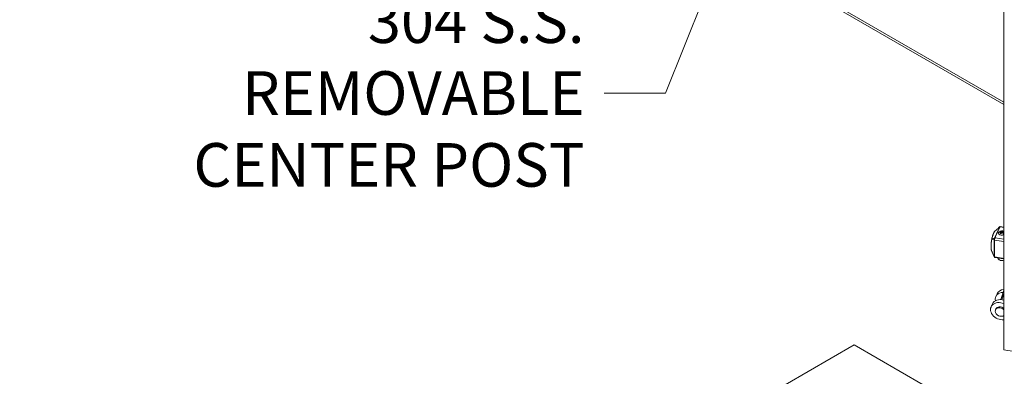
# Model space of a CAD drawing. Units: inches. Extents: x 19 to 396, y 7 to 242.
# Drawn here: x 336 to 374, y 156 to 170 of the extents above; entities that cross this region are included whole.
import ezdxf

# ---------------------------------------------------------------- set-up
doc = ezdxf.new("R2010")
doc.units = ezdxf.units.IN
doc.header["$LTSCALE"] = 24
doc.header["$MEASUREMENT"] = 0
doc.layers.get('0').update_dxf_attribs({"lineweight": 0})
for name, color, linetype, lineweight in [('Symbol (ANSI)', 7, 'Continuous', 5), ('Visible (ANSI)', 7, 'Continuous', 5), ('Visible Narrow (ANSI)', 7, 'Continuous', 5)]:
    doc.layers.add(name, color=color, linetype=linetype, lineweight=lineweight)
doc.styles.add('ROMANS', font='tahoma.ttf')
doc.dimstyles.new('Default (ANSI)$7', dxfattribs={"dimscale": 24, "dimtxt": 0.07, "dimasz": 0.098425, "dimexe": 0.125, "dimexo": 0.0625, "dimgap": 0.031496, "dimtad": 0, "dimtih": 1, "dimtoh": 1, "dimrnd": 1e-08, "dimzin": 0, "dimdsep": 46, "dimtxsty": 'ROMANS', "dimblk": 'Filled-1', "dimcen": 0.09, "dimdle": 0.393701, "dimclrd": 256, "dimclre": 256, "dimclrt": 256, "dimadec": 0, "dimazin": 0, "dimtfac": 0.928571, "dimtofl": 0, "dimtmove": 0, "dimatfit": 3, "dimfxl": 1, "dimtolj": 1, "dimtzin": 0, "dimlwd": -1, "dimlwe": -1, "dimarcsym": 0})

# ---------------------------------------------------------------- blocks, each defined once
blk = doc.blocks.new('Filled-1')
at = {"color": 0}
for p, q in [((0, 0), (-1, 0.179)), ((-1, 0.179), (-1, -0.179)), ((-1, 0), (0, 0)), ((-1, -0.179), (0, 0))]:
    blk.add_line(p, q, dxfattribs=at)
at = {"color": 0, "flags": 128}
blk.add_lwpolyline([(-1, -0.179), (0, 0), (-1, 0.179), (-1, -0.179)], dxfattribs=at)
at = {"color": 0}
blk.add_solid([(-1, -0.179), (0, 0), (-1, 0.179), (-1, -0.179)], dxfattribs=at)

msp = doc.modelspace()

# ---------------------------------------------------------------- linework, layer by layer
at = {"layer": 'Visible (ANSI)'}
for p, q in [((374.34, 156.895), (374.34, 198.141)), ((374.34, 166.332), (353.011, 178.647)), ((374.16, 161.427), (374.164, 161.435)), ((374.16, 161.419), (374.16, 161.426)), ((374.172, 161.424), (374.162, 161.425)), ((374.172, 161.416), (374.162, 161.417)), ((374.187, 161.451), (374.175, 161.425)), ((374.187, 161.443), (374.175, 161.417)), ((374.189, 161.422), (374.204, 161.455)), ((374.189, 161.414), (374.189, 161.422)), ((374.201, 161.419), (374.191, 161.421)), ((374.201, 161.411), (374.191, 161.413)), ((374.198, 161.376), (374.239, 161.464)), ((374.203, 161.634), (374.203, 161.634)), ((374.34, 161.613), (374.203, 161.634)), ((374.223, 161.462), (374.203, 161.42)), ((374.223, 161.454), (374.203, 161.412)), ((374.256, 161.466), (374.213, 161.374)), ((374.256, 161.459), (374.213, 161.366)), ((374.237, 161.465), (374.224, 161.463)), ((374.236, 161.457), (374.224, 161.455)), ((374.227, 161.371), (374.271, 161.466)), ((374.287, 161.466), (374.242, 161.369)), ((374.287, 161.459), (374.242, 161.362)), ((374.27, 161.468), (374.257, 161.467)), ((374.268, 161.46), (374.257, 161.459)), ((374.276, 161.409), (374.302, 161.465)), ((374.3, 161.466), (374.289, 161.467)), ((374.299, 161.458), (374.289, 161.459)), ((374.316, 161.463), (374.29, 161.407)), ((374.316, 161.455), (374.29, 161.399)), ((374.305, 161.404), (374.33, 161.46)), ((374.314, 161.358), (374.34, 161.415)), ((374.329, 161.461), (374.319, 161.463)), ((374.327, 161.453), (374.319, 161.455)), ((374.34, 161.448), (374.319, 161.402)), ((374.34, 161.44), (374.319, 161.394)), ((373.903, 161.159), (373.903, 161.159)), ((374.198, 161.368), (374.198, 161.376)), ((374.21, 161.373), (374.2, 161.374)), ((374.21, 161.365), (374.2, 161.367)), ((374.227, 161.363), (374.227, 161.371)), ((374.239, 161.368), (374.229, 161.37)), ((374.239, 161.361), (374.229, 161.362)), ((374.276, 161.401), (374.276, 161.409)), ((374.287, 161.406), (374.277, 161.407)), ((374.287, 161.398), (374.277, 161.399)), ((374.305, 161.396), (374.305, 161.404)), ((374.316, 161.401), (374.306, 161.403)), ((374.316, 161.393), (374.306, 161.395)), ((374.314, 161.35), (374.314, 161.358)), ((374.326, 161.355), (374.316, 161.356)), ((374.326, 161.347), (374.316, 161.349)), ((374.34, 161.381), (374.329, 161.356)), ((374.34, 161.374), (374.329, 161.348)), ((373.855, 160.942), (373.855, 160.942)), ((373.869, 160.698), (373.869, 160.698)), ((374.114, 160.429), (374.114, 160.421)), ((374.171, 160.351), (374.16, 160.357)), ((374.34, 159.182), (374.221, 158.822)), ((374.084, 159.05), (374.033, 158.939)), ((373.903, 158.659), (373.851, 158.548)), ((374.017, 158.43), (374.033, 158.464)), ((368.582, 157.079), (363.334, 154.049)), ((395.688, 141.429), (368.582, 157.079)), ((374.743, 156.832), (374.34, 156.895))]:
    msp.add_line(p, q, dxfattribs=at)
for centre, start, end in [((374.197, 161.603), 102.9915, 135.9444), ((373.996, 160.489), 203.9514, 223.4626)]:
    msp.add_arc(centre, 0.0315, start, end, dxfattribs=at)
for centre, major_axis, ratio, start_param, end_param in [((374.434, 161.354), (-0.303, 0.038), 0.4015, 5.882076, 6.155208), ((374.434, 161.346), (-0.303, 0.038), 0.4015, 5.882895, 6.155208), ((374.188, 161.45), (-0.00177, 0), 0.57735, 5.356686, 6.022119), ((374.188, 161.443), (-0.00177, 0), 0.57735, 5.356686, 6.022119), ((374.197, 161.603), (-0.0071, 0.0307), 0.935832, 6.283093, 6.283185), ((374.227, 161.46), (-0.00452, 0.0024), 0.431888, 5.775255, 6.305794), ((374.227, 161.452), (-0.00452, 0.0024), 0.431888, 5.775255, 6.305794), ((374.237, 161.464), (0.00194, 0.00008), 0.670331, 0.830459, 1.773733), ((374.269, 161.466), (0.00212, 0.0004), 0.677222, 0.575901, 1.352334), ((374.3, 161.465), (-0.00166, 0.00007), 0.558907, 3.74206, 4.62383), ((374.3, 161.465), (-0.00105, -0.00112), 0.821186, 2.312244, 3.162645), ((374.329, 161.46), (0.00176, 0), 0.57735, 6.020108, 7.490019), ((374.271, 160.421), (-0.157, 0), 0.57735, 0, 2.026152), ((374.271, 160.408), (0.142, 0), 0.57735, 3.926991, 5.222927), ((374.447, 158.882), (-0.363, 0.168), 0.788675, 5.3433, 6.283185), ((374.266, 158.491), (-0.363, 0.168), 0.788675, 4.868988, 6.283185), ((374.396, 158.77), (-0.363, 0.168), 0.788675, 5.276237, 6.792979), ((374.214, 158.379), (-0.363, 0.168), 0.788675, 4.730104, 8.538026), ((374.199, 158.346), (-0.181, 0.084), 0.788675, 4.238404, 9.029725), ((374.214, 158.379), (-0.181, 0.084), 0.788675, 4.350315, 6.283185)]:
    msp.add_ellipse(centre, major_axis=major_axis, ratio=ratio, start_param=start_param, end_param=end_param, dxfattribs=at)
for points, knots in [([(373.874, 161.148), (373.882, 161.187), (373.891, 161.226), (373.905, 161.278), (373.91, 161.295), (373.918, 161.319), (373.921, 161.327), (373.932, 161.359), (373.94, 161.38), (373.962, 161.425), (373.975, 161.445), (373.992, 161.462), (373.996, 161.464), (374, 161.467)], [0, 0, 0, 0, 0.387078, 0.387078, 0.582537, 0.582537, 0.685869, 0.685869, 0.997509, 0.997509, 1.461097, 1.461097, 1.573281, 1.573281, 1.573281, 1.573281]), ([(374, 161.467), (374.031, 161.485), (374.057, 161.506), (374.087, 161.534), (374.092, 161.54), (374.098, 161.546)], [0, 0, 0, 0, 0.4227045, 0.4227045, 0.5306671, 0.5306671, 0.5306671, 0.5306671]), ([(374.163, 161.436), (374.163, 161.436), (374.163, 161.436), (374.162, 161.436), (374.162, 161.436), (374.162, 161.436), (374.161, 161.436), (374.161, 161.436), (374.161, 161.436), (374.161, 161.436)], [-0.00770779, -0.00770779, -0.00770779, -0.00770779, -0.00575477, -0.00575477, -0.003853911, -0.003853911, -0.001954518, -0.001954518, 0, 0, 0, 0]), ([(374.164, 161.435), (374.164, 161.435), (374.164, 161.435), (374.164, 161.436), (374.164, 161.436), (374.164, 161.436), (374.164, 161.436), (374.163, 161.436), (374.163, 161.436), (374.163, 161.436)], [-0.00770407, -0.00770407, -0.00770407, -0.00770407, -0.005750837, -0.005750837, -0.003853153, -0.003853153, -0.001953498, -0.001953498, 0, 0, 0, 0]), ([(374.204, 161.456), (374.204, 161.456), (374.203, 161.457), (374.203, 161.457), (374.203, 161.457), (374.203, 161.457), (374.202, 161.457), (374.202, 161.457), (374.202, 161.457), (374.202, 161.456)], [-0.00661993, -0.00661993, -0.00661993, -0.00661993, -0.004950336, -0.004950336, -0.003317154, -0.003317154, -0.001675691, -0.001675691, 0, 0, 0, 0]), ([(374.204, 161.455), (374.204, 161.455), (374.204, 161.456), (374.204, 161.456), (374.204, 161.456), (374.204, 161.456), (374.204, 161.456), (374.204, 161.456), (374.204, 161.456), (374.204, 161.456)], [-0.006622784, -0.006622784, -0.006622784, -0.006622784, -0.004948987, -0.004948987, -0.003311876, -0.003311876, -0.001674707, -0.001674707, 0, 0, 0, 0]), ([(374.239, 161.464), (374.239, 161.464), (374.239, 161.464), (374.239, 161.464), (374.239, 161.464), (374.239, 161.464), (374.239, 161.464), (374.239, 161.465), (374.239, 161.465), (374.239, 161.465)], [-0.00597921, -0.00597921, -0.00597921, -0.00597921, -0.004444164, -0.004444164, -0.002931503, -0.002931503, -0.001476798, -0.001476798, 0, 0, 0, 0]), ([(374.257, 161.467), (374.257, 161.467), (374.257, 161.467), (374.257, 161.467), (374.257, 161.467), (374.256, 161.467), (374.256, 161.467), (374.256, 161.467), (374.256, 161.466), (374.256, 161.466)], [-0.006830239, -0.006830239, -0.006830239, -0.006830239, -0.005115331, -0.005115331, -0.003481741, -0.003481741, -0.001781954, -0.001781954, 0, 0, 0, 0]), ([(374.257, 161.459), (374.257, 161.459), (374.257, 161.459), (374.257, 161.459), (374.257, 161.459), (374.256, 161.459), (374.256, 161.459), (374.256, 161.459), (374.256, 161.459), (374.256, 161.459)], [0, 0, 0, 0, 0.001714158, 0.001714158, 0.003347034, 0.003347034, 0.005046078, 0.005046078, 0.006827254, 0.006827254, 0.006827254, 0.006827254]), ([(374.271, 161.466), (374.271, 161.466), (374.271, 161.466), (374.271, 161.467), (374.271, 161.467), (374.271, 161.467), (374.271, 161.467), (374.271, 161.467), (374.271, 161.467), (374.271, 161.467)], [-0.005298233, -0.005298233, -0.005298233, -0.005298233, -0.003932942, -0.003932942, -0.002590637, -0.002590637, -0.001306935, -0.001306935, 0, 0, 0, 0]), ([(374.289, 161.467), (374.289, 161.467), (374.288, 161.467), (374.288, 161.467), (374.288, 161.467), (374.288, 161.467), (374.287, 161.467), (374.287, 161.467), (374.287, 161.466), (374.287, 161.466)], [-0.008253649, -0.008253649, -0.008253649, -0.008253649, -0.00615978, -0.00615978, -0.004131123, -0.004131123, -0.002101797, -0.002101797, 0, 0, 0, 0]), ([(374.289, 161.459), (374.289, 161.459), (374.288, 161.459), (374.288, 161.459), (374.288, 161.459), (374.288, 161.459), (374.287, 161.459), (374.287, 161.459), (374.287, 161.459), (374.287, 161.459)], [0, 0, 0, 0, 0.002093426, 0.002093426, 0.004121653, 0.004121653, 0.00615055, 0.00615055, 0.008251901, 0.008251901, 0.008251901, 0.008251901]), ([(374.317, 161.463), (374.317, 161.463), (374.317, 161.463), (374.317, 161.463), (374.317, 161.463), (374.316, 161.463), (374.316, 161.463), (374.316, 161.463), (374.316, 161.463), (374.316, 161.463)], [-0.004700592, -0.004700592, -0.004700592, -0.004700592, -0.003517537, -0.003517537, -0.002350507, -0.002350507, -0.001179315, -0.001179315, 0, 0, 0, 0]), ([(374.317, 161.455), (374.317, 161.455), (374.317, 161.455), (374.317, 161.455), (374.317, 161.455), (374.316, 161.455), (374.316, 161.455), (374.316, 161.455), (374.316, 161.455), (374.316, 161.455)], [0, 0, 0, 0, 0.001183235, 0.001183235, 0.002350441, 0.002350441, 0.003521811, 0.003521811, 0.004701305, 0.004701305, 0.004701305, 0.004701305]), ([(374.319, 161.463), (374.318, 161.463), (374.318, 161.463), (374.318, 161.463), (374.318, 161.463), (374.318, 161.463), (374.318, 161.463), (374.317, 161.463), (374.317, 161.463), (374.317, 161.463)], [-0.004704631, -0.004704631, -0.004704631, -0.004704631, -0.003523514, -0.003523514, -0.002352187, -0.002352187, -0.001180364, -0.001180364, 0, 0, 0, 0]), ([(374.319, 161.455), (374.318, 161.455), (374.318, 161.456), (374.318, 161.456), (374.318, 161.456), (374.318, 161.456), (374.318, 161.456), (374.317, 161.455), (374.317, 161.455), (374.317, 161.455)], [0, 0, 0, 0, 0.001181145, 0.001181145, 0.0023525, 0.0023525, 0.00352435, 0.00352435, 0.004704741, 0.004704741, 0.004704741, 0.004704741]), ([(373.869, 160.699), (373.86, 160.716), (373.854, 160.74), (373.847, 160.799), (373.846, 160.835), (373.846, 160.883), (373.847, 160.894), (373.847, 160.912), (373.848, 160.92), (373.849, 160.952), (373.851, 160.977), (373.858, 161.046), (373.864, 161.092), (373.873, 161.14), (373.873, 161.144), (373.874, 161.148)], [0.004622, 0.004622, 0.004622, 0.004622, 0.453904, 0.453904, 0.896257, 0.896257, 1.008262, 1.008262, 1.092239, 1.092239, 1.34518, 1.34518, 1.773793, 1.773793, 1.812526, 1.812526, 1.812526, 1.812526]), ([(373.986, 160.452), (373.985, 160.454), (373.983, 160.456), (373.981, 160.459), (373.981, 160.459), (373.981, 160.46)], [0, 0, 0, 0, 0.03098202, 0.03098202, 0.03578841, 0.03578841, 0.03578841, 0.03578841]), ([(373.99, 160.449), (373.99, 160.449), (373.99, 160.449), (373.989, 160.448), (373.989, 160.448), (373.989, 160.448)], [-0.008100308, -0.008100308, -0.008100308, -0.008100308, -0.004049569, -0.004049569, -0.000001, -0.000001, -0.000001, -0.000001]), ([(373.999, 160.46), (373.999, 160.46), (373.999, 160.46), (373.997, 160.457), (373.995, 160.454), (373.992, 160.451), (373.991, 160.449), (373.99, 160.449)], [-0.08259388, -0.08259388, -0.08259388, -0.08259388, -0.08206966, -0.08206966, -0.04130361, -0.04130361, -0.00000023, -0.00000023, -0.00000023, -0.00000023]), ([(374.325, 160.396), (374.329, 160.396), (374.333, 160.396), (374.337, 160.396), (374.338, 160.396), (374.339, 160.397), (374.34, 160.397)], [0.0002367962, 0.0002367962, 0.0002367962, 0.0002367962, 0.0008120781, 0.0008120781, 0.0008120781, 0.0009924326, 0.0009924326, 0.0009924326, 0.0009924326])]:
    msp.add_open_spline(points, degree=3, knots=knots, dxfattribs=at)
for points in [[(374.098, 161.546), (374.123, 161.573), (374.149, 161.599), (374.174, 161.625)], [(374.162, 161.425), (374.16, 161.425), (374.16, 161.426), (374.16, 161.427)], [(374.162, 161.417), (374.161, 161.418), (374.16, 161.418), (374.16, 161.419)], [(374.175, 161.425), (374.174, 161.424), (374.173, 161.423), (374.172, 161.424)], [(374.175, 161.417), (374.174, 161.416), (374.173, 161.416), (374.172, 161.416)], [(374.202, 161.456), (374.197, 161.455), (374.192, 161.453), (374.187, 161.451)], [(374.201, 161.449), (374.197, 161.447), (374.192, 161.445), (374.187, 161.443)], [(374.189, 161.634), (374.194, 161.635), (374.198, 161.635), (374.203, 161.634)], [(374.191, 161.421), (374.189, 161.421), (374.189, 161.422), (374.189, 161.422)], [(374.191, 161.413), (374.19, 161.413), (374.189, 161.414), (374.189, 161.414)], [(374.203, 161.42), (374.203, 161.419), (374.202, 161.419), (374.201, 161.419)], [(374.203, 161.412), (374.203, 161.412), (374.202, 161.411), (374.201, 161.411)], [(373.874, 161.148), (373.874, 161.148), (373.874, 161.148), (373.874, 161.148)], [(374.135, 161.407), (374.115, 161.363), (374.16, 161.318), (374.236, 161.306)], [(374.135, 161.399), (374.133, 161.393), (374.131, 161.387), (374.131, 161.382)], [(374.2, 161.374), (374.199, 161.374), (374.198, 161.375), (374.198, 161.376)], [(374.2, 161.367), (374.199, 161.367), (374.198, 161.367), (374.198, 161.368)], [(374.213, 161.374), (374.213, 161.373), (374.211, 161.373), (374.21, 161.373)], [(374.213, 161.366), (374.213, 161.365), (374.211, 161.365), (374.21, 161.365)], [(374.229, 161.37), (374.228, 161.37), (374.227, 161.371), (374.227, 161.371)], [(374.229, 161.362), (374.228, 161.362), (374.227, 161.363), (374.227, 161.363)], [(374.236, 161.306), (374.272, 161.3), (374.31, 161.304), (374.34, 161.313)], [(374.242, 161.369), (374.242, 161.368), (374.24, 161.368), (374.239, 161.368)], [(374.242, 161.362), (374.242, 161.361), (374.24, 161.36), (374.239, 161.361)], [(374.277, 161.407), (374.276, 161.407), (374.275, 161.408), (374.276, 161.409)], [(374.277, 161.399), (374.276, 161.4), (374.276, 161.4), (374.276, 161.401)], [(374.29, 161.407), (374.29, 161.406), (374.289, 161.405), (374.287, 161.406)], [(374.29, 161.399), (374.29, 161.398), (374.289, 161.398), (374.287, 161.398)], [(374.306, 161.403), (374.305, 161.403), (374.304, 161.404), (374.305, 161.404)], [(374.306, 161.395), (374.305, 161.395), (374.305, 161.396), (374.305, 161.396)], [(374.316, 161.356), (374.315, 161.357), (374.314, 161.357), (374.314, 161.358)], [(374.316, 161.349), (374.315, 161.349), (374.314, 161.349), (374.314, 161.35)], [(374.319, 161.402), (374.319, 161.401), (374.318, 161.401), (374.316, 161.401)], [(374.319, 161.394), (374.319, 161.394), (374.318, 161.393), (374.316, 161.393)], [(374.329, 161.356), (374.328, 161.355), (374.327, 161.355), (374.326, 161.355)], [(374.329, 161.348), (374.328, 161.347), (374.327, 161.347), (374.326, 161.347)], [(373.889, 160.656), (373.883, 160.67), (373.877, 160.684), (373.869, 160.698)], [(373.967, 160.476), (373.941, 160.534), (373.916, 160.592), (373.891, 160.65)], [(373.981, 160.46), (373.978, 160.462), (373.975, 160.465), (373.973, 160.468)], [(373.989, 160.448), (373.988, 160.449), (373.987, 160.451), (373.986, 160.452)], [(373.989, 160.448), (373.99, 160.448), (373.99, 160.448), (373.99, 160.448)], [(373.99, 160.448), (373.992, 160.448), (373.994, 160.447), (373.996, 160.447)], [(374.325, 160.396), (374.215, 160.413), (374.105, 160.43), (373.996, 160.447)]]:
    msp.add_open_spline(points, degree=3, dxfattribs=at)
at = {"layer": 'Visible Narrow (ANSI)'}
for p, q in [((352.953, 178.776), (374.34, 166.428)), ((374.161, 161.429), (374.161, 161.436)), ((374.162, 161.417), (374.162, 161.425)), ((374.163, 161.433), (374.163, 161.436)), ((374.172, 161.416), (374.172, 161.424)), ((374.175, 161.417), (374.175, 161.425)), ((374.187, 161.443), (374.187, 161.451)), ((374.187, 161.443), (374.187, 161.451)), ((374.191, 161.413), (374.191, 161.421)), ((374.34, 161.601), (374.199, 161.623)), ((374.201, 161.411), (374.201, 161.419)), ((374.202, 161.45), (374.202, 161.456)), ((374.203, 161.412), (374.203, 161.42)), ((374.204, 161.454), (374.204, 161.456)), ((374.223, 161.454), (374.223, 161.462)), ((374.224, 161.455), (374.224, 161.463)), ((374.237, 161.459), (374.237, 161.465)), ((374.239, 161.463), (374.239, 161.465)), ((374.256, 161.459), (374.256, 161.466)), ((374.257, 161.459), (374.257, 161.467)), ((374.27, 161.463), (374.27, 161.468)), ((374.271, 161.466), (374.271, 161.467)), ((374.287, 161.459), (374.287, 161.466)), ((374.289, 161.459), (374.289, 161.467)), ((374.3, 161.462), (374.3, 161.466)), ((374.301, 161.464), (374.301, 161.466)), ((374.316, 161.455), (374.316, 161.463)), ((374.317, 161.455), (374.317, 161.463)), ((374.319, 161.455), (374.319, 161.463)), ((374.329, 161.457), (374.329, 161.461)), ((374.34, 161.06), (373.987, 161.115)), ((374.003, 161.201), (374.34, 161.149)), ((374.135, 161.399), (374.135, 161.407)), ((374.2, 161.367), (374.2, 161.374)), ((374.21, 161.365), (374.21, 161.373)), ((374.213, 161.366), (374.213, 161.374)), ((374.229, 161.362), (374.229, 161.37)), ((374.239, 161.361), (374.239, 161.368)), ((374.242, 161.362), (374.242, 161.369)), ((374.277, 161.399), (374.277, 161.407)), ((374.287, 161.398), (374.287, 161.406)), ((374.29, 161.399), (374.29, 161.407)), ((374.306, 161.395), (374.306, 161.403)), ((374.316, 161.393), (374.316, 161.401)), ((374.316, 161.349), (374.316, 161.356)), ((374.319, 161.394), (374.319, 161.402)), ((374.326, 161.347), (374.326, 161.355)), ((374.329, 161.348), (374.329, 161.356)), ((374.259, 158.819), (374.34, 159.064))]:
    msp.add_line(p, q, dxfattribs=at)
for centre, major_axis, ratio, start_param, end_param in [((374.197, 161.603), (-0.0071, 0.0307), 0.935832, 0, 0.604875), ((374.197, 161.603), (-0.0226, 0.0219), 0.004416, 6.081394, 6.283185), ((374.199, 161.597), (-0.028, 0.0145), 0.782333, 5.097031, 5.864977), ((373.89, 161.145), (-0.0155, 0.003), 0.168548, 5.926325, 6.283186), ((373.89, 161.145), (-0.0155, 0.0028), 0.130252, 5.925044, 6.283185), ((373.883, 161.145), (-0.0026, -0.0196), 0.419385, 4.571058, 4.60519), ((373.989, 161.157), (-0.0053, 0.031), 0.917123, 0.722974, 1.650082), ((373.989, 161.157), (0.0295, 0.0111), 0.237243, 1.677495, 2.720201), ((373.989, 161.157), (-0.0238, 0.0207), 0.018459, 4.973552, 6.016258), ((373.995, 161.132), (0.0315, -0.0011), 0.583138, 3.70231, 4.470256), ((374.003, 161.176), (-0.0291, 0.012), 0.794377, 5.028382, 5.796328), ((373.996, 160.489), (-0.0288, -0.0128), 0.2426, 5.887379, 6.283185), ((373.996, 160.489), (0.0315, 0.001), 0.571307, 3.614785, 4.431958), ((373.996, 160.489), (-0.0229, -0.0217), 0.276301, 0, 0.962497), ((374.003, 160.482), (-0.0224, -0.0221), 0.262535, 0, 0.956789), ((374.297, 160.67), (0.399, -0.185), 0.788675, 4.246346, 4.27126), ((373.996, 160.479), (-0.0049, -0.0311), 0.209056, 6.086808, 6.180988), ((373.952, 160.435), (0.0571, -0.0265), 0.788675, 1.028383, 1.129562)]:
    msp.add_ellipse(centre, major_axis=major_axis, ratio=ratio, start_param=start_param, end_param=end_param, dxfattribs=at)
for points, knots in [([(374, 161.467), (373.997, 161.465), (373.995, 161.463), (373.987, 161.455), (373.981, 161.447), (373.969, 161.426), (373.963, 161.413), (373.949, 161.384), (373.942, 161.368), (373.932, 161.341), (373.928, 161.331), (373.921, 161.311), (373.917, 161.301), (373.906, 161.269), (373.899, 161.246), (373.89, 161.211), (373.887, 161.199), (373.881, 161.174), (373.878, 161.162), (373.875, 161.149)], [0.00375397, 0.00375397, 0.00375397, 0.00375397, 0.00496012, 0.00496012, 0.00743489, 0.00743489, 0.00990967, 0.00990967, 0.01238445, 0.01238445, 0.01362184, 0.01362184, 0.01485923, 0.01485923, 0.017334, 0.017334, 0.01857139, 0.01857139, 0.01980878, 0.01980878, 0.01980878, 0.01980878]), ([(373.982, 161.197), (373.998, 161.234), (374.016, 161.271), (374.051, 161.343), (374.068, 161.378), (374.101, 161.449), (374.116, 161.484), (374.147, 161.552), (374.162, 161.586), (374.178, 161.619)], [0, 0, 0, 0, 0.00601247, 0.00601247, 0.01202494, 0.01202494, 0.0180374, 0.0180374, 0.02404987, 0.02404987, 0.02404987, 0.02404987]), ([(374.199, 161.623), (374.181, 161.588), (374.162, 161.553), (374.145, 161.518), (374.127, 161.483), (374.11, 161.448), (374.093, 161.413), (374.077, 161.378), (374.062, 161.343), (374.047, 161.307), (374.032, 161.272), (374.017, 161.237), (374.003, 161.201)], [0, 0, 0, 0, 0.00600122, 0.00600122, 0.00600122, 0.01200244, 0.01200244, 0.01200244, 0.01800367, 0.01800367, 0.01800367, 0.02400489, 0.02400489, 0.02400489, 0.02400489]), ([(374.178, 161.619), (374.179, 161.622), (374.179, 161.623), (374.177, 161.625), (374.176, 161.625), (374.174, 161.625)], [0, 0, 0, 0, 0.0004399258, 0.0004399258, 0.0008798516, 0.0008798516, 0.0008798516, 0.0008798516]), ([(374.203, 161.634), (374.203, 161.634), (374.203, 161.634), (374.203, 161.634), (374.203, 161.634), (374.203, 161.634), (374.203, 161.633), (374.203, 161.633), (374.203, 161.633), (374.203, 161.633), (374.203, 161.632), (374.202, 161.631), (374.201, 161.629), (374.201, 161.627), (374.2, 161.625), (374.199, 161.623)], [0.000318078, 0.000318078, 0.000318078, 0.000318078, 0.000398263, 0.000398263, 0.000398263, 0.000769957, 0.000769957, 0.000769957, 0.000796527, 0.000796527, 0.000796527, 0.00119479, 0.00119479, 0.00119479, 0.001593054, 0.001593054, 0.001593054, 0.001593054]), ([(373.875, 161.148), (373.871, 161.123), (373.867, 161.097), (373.863, 161.058), (373.862, 161.045), (373.859, 161.019), (373.858, 161.006), (373.856, 160.968), (373.855, 160.944), (373.854, 160.897), (373.853, 160.874), (373.853, 160.831), (373.854, 160.812), (373.855, 160.785), (373.855, 160.776), (373.856, 160.76), (373.857, 160.752), (373.859, 160.731), (373.861, 160.719), (373.866, 160.706), (373.867, 160.702), (373.869, 160.698)], [0.00001056, 0.00001056, 0.00001056, 0.00001056, 0.00248534, 0.00248534, 0.00372273, 0.00372273, 0.00496012, 0.00496012, 0.00743489, 0.00743489, 0.00990967, 0.00990967, 0.01238445, 0.01238445, 0.01362184, 0.01362184, 0.01485923, 0.01485923, 0.017334, 0.017334, 0.01856063, 0.01856063, 0.01856063, 0.01856063]), ([(373.875, 161.149), (373.89, 161.154), (373.905, 161.159), (373.935, 161.169), (373.951, 161.173), (373.967, 161.177)], [0, 0, 0, 0, 0.003556913, 0.003556913, 0.007113827, 0.007113827, 0.007113827, 0.007113827]), ([(373.961, 161.15), (373.946, 161.149), (373.931, 161.149), (373.903, 161.148), (373.889, 161.148), (373.875, 161.148)], [0, 0, 0, 0, 0.00355734, 0.00355734, 0.00711468, 0.00711468, 0.00711468, 0.00711468]), ([(373.968, 161.123), (373.968, 161.127), (373.967, 161.132), (373.965, 161.141), (373.963, 161.145), (373.961, 161.15)], [0, 0, 0, 0, 0.0004399258, 0.0004399258, 0.0008798516, 0.0008798516, 0.0008798516, 0.0008798516]), ([(373.967, 161.177), (373.97, 161.18), (373.973, 161.184), (373.978, 161.191), (373.98, 161.194), (373.982, 161.197)], [0, 0, 0, 0, 0.0004425883, 0.0004425883, 0.0008851765, 0.0008851765, 0.0008851765, 0.0008851765]), ([(373.968, 160.48), (373.968, 160.506), (373.968, 160.532), (373.968, 160.585), (373.968, 160.611), (373.969, 160.69), (373.97, 160.743), (373.971, 160.85), (373.97, 160.904), (373.969, 160.986), (373.968, 161.014), (373.968, 161.068), (373.968, 161.096), (373.968, 161.123)], [0.00040014, 0.00040014, 0.00040014, 0.00040014, 0.00353097, 0.00353097, 0.00666179, 0.00666179, 0.01292344, 0.01292344, 0.01918509, 0.01918509, 0.02231591, 0.02231591, 0.02544673, 0.02544673, 0.02544673, 0.02544673]), ([(373.987, 161.115), (373.986, 161.088), (373.985, 161.061), (373.984, 161.035), (373.983, 161.008), (373.982, 160.982), (373.981, 160.955), (373.98, 160.902), (373.979, 160.848), (373.979, 160.794), (373.979, 160.741), (373.981, 160.687), (373.982, 160.633), (373.983, 160.606), (373.984, 160.579), (373.985, 160.552), (373.986, 160.526), (373.987, 160.499), (373.987, 160.472)], [0, 0, 0, 0, 0.00312566, 0.00312566, 0.00312566, 0.00625132, 0.00625132, 0.00625132, 0.01250265, 0.01250265, 0.01250265, 0.01875397, 0.01875397, 0.01875397, 0.02187964, 0.02187964, 0.02187964, 0.0250053, 0.0250053, 0.0250053, 0.0250053]), ([(374.003, 161.201), (374.002, 161.199), (374.001, 161.196), (373.999, 161.193), (373.998, 161.191), (373.996, 161.187), (373.995, 161.184), (373.994, 161.184), (373.994, 161.184), (373.994, 161.183), (373.993, 161.18), (373.991, 161.177), (373.989, 161.174), (373.987, 161.17), (373.986, 161.166), (373.984, 161.163)], [0, 0, 0, 0, 0.000397783, 0.000397783, 0.000397783, 0.000795567, 0.000795567, 0.000795567, 0.000822104, 0.000822104, 0.000822104, 0.00119335, 0.00119335, 0.00119335, 0.001591133, 0.001591133, 0.001591133, 0.001591133]), ([(373.984, 161.163), (373.984, 161.159), (373.984, 161.154), (373.985, 161.15), (373.985, 161.146), (373.986, 161.142), (373.986, 161.139), (373.986, 161.138), (373.986, 161.138), (373.986, 161.138), (373.986, 161.134), (373.986, 161.13), (373.986, 161.126), (373.987, 161.122), (373.987, 161.118), (373.987, 161.115)], [0, 0, 0, 0, 0.000398263, 0.000398263, 0.000398263, 0.000769957, 0.000769957, 0.000769957, 0.000796527, 0.000796527, 0.000796527, 0.00119479, 0.00119479, 0.00119479, 0.001593054, 0.001593054, 0.001593054, 0.001593054]), ([(373.889, 160.656), (373.899, 160.632), (373.909, 160.608), (373.936, 160.55), (373.952, 160.515), (373.968, 160.48)], [0.001217419, 0.001217419, 0.001217419, 0.001217419, 0.003808375, 0.003808375, 0.00761675, 0.00761675, 0.00761675, 0.00761675]), ([(373.999, 160.46), (374.007, 160.458), (374.014, 160.457), (374.022, 160.456), (374.067, 160.449), (374.112, 160.442), (374.157, 160.435), (374.187, 160.43), (374.217, 160.426), (374.247, 160.421), (374.277, 160.416), (374.307, 160.412), (374.337, 160.407), (374.338, 160.407), (374.339, 160.407), (374.34, 160.407)], [0.00079961, 0.00079961, 0.00079961, 0.00079961, 0.00156772, 0.00156772, 0.00156772, 0.00600002, 0.00600002, 0.00600002, 0.00895489, 0.00895489, 0.00895489, 0.01190975, 0.01190975, 0.01190975, 0.01202781, 0.01202781, 0.01202781, 0.01202781])]:
    msp.add_open_spline(points, degree=3, knots=knots, dxfattribs=at)
msp.add_open_spline([(374.174, 161.625), (374.149, 161.599), (374.123, 161.573), (374.098, 161.546)], degree=3, dxfattribs=at)

# ---------------------------------------------------------------- texts
at = {"layer": 'Symbol (ANSI)', "insert": (358.203, 166.774), "char_height": 1.68, "width": 21.91488, "attachment_point": 6, "line_spacing_factor": 0.987884, "style": 'ROMANS'}
msp.add_mtext('\\fTahoma|b0|i0;304 S.S. REMOVABLE\\P\\fTahoma|b0|i0;CENTER POST', dxfattribs=at)

# ---------------------------------------------------------------- leaders
at = {"layer": 'Symbol (ANSI)', "annotation_type": 0, "has_hookline": 1, "hookline_direction": 1, "text_width": 21.735}
msp.add_leader([(365.128, 176.334), (361.321, 166.774), (358.959, 166.774)], dimstyle='Default (ANSI)$7', override={"dimtad": 0}, dxfattribs=at)

doc.saveas('drawing.dxf')
